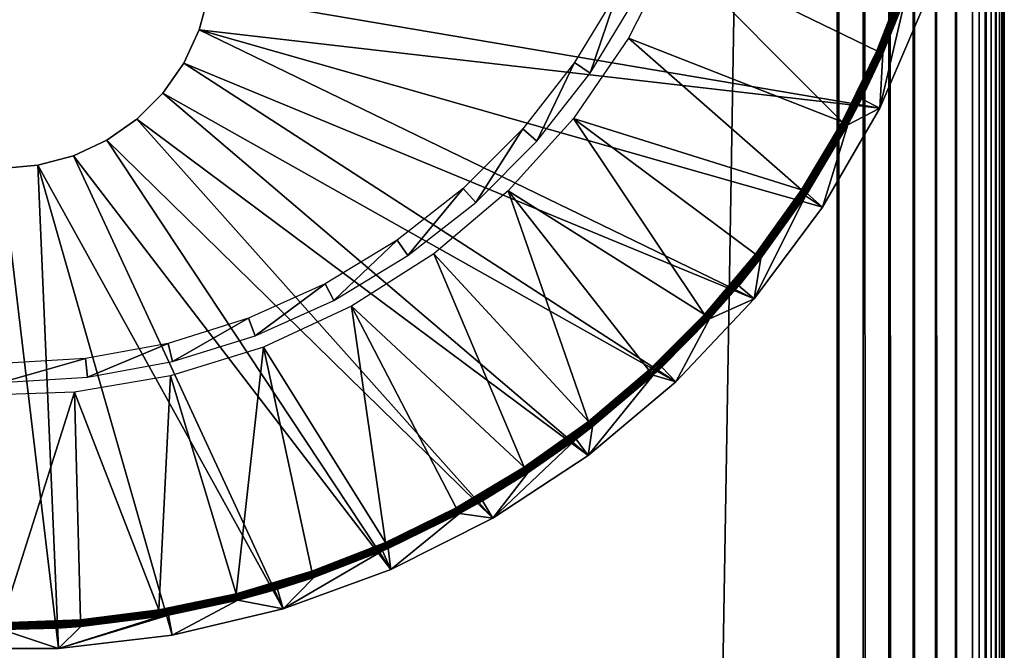
# Model space of a CAD drawing. Extents: x 0 to 551, y 0 to 1621.
# Drawn here: x 15 to 30, y 1491 to 1500 of the extents above; entities that cross this region are included whole.
import ezdxf

# ---------------------------------------------------------------- set-up
doc = ezdxf.new("R2010")
doc.units = 0
doc.header["$MEASUREMENT"] = 0

msp = doc.modelspace()

# ---------------------------------------------------------------- linework, layer by layer
for points in [[(2.499998, 93.12516, 38), (2.499998, 1618.125, 38), (27.5, 118.125198, 38)], [(27.5, 118.125198, 38), (2.499998, 1618.125, 38), (27.5, 1593.125, 38)], [(2.499998, 93.12516, 68), (27.5, 1593.125, 68), (2.499998, 1618.125, 68)], [(2.499998, 1618.125, 66.5), (27.5, 1593.125, 66.5), (2.499998, 93.12516, 66.5)], [(27.5, 118.125198, 68), (27.5, 1593.125, 68), (2.499998, 93.12516, 68)], [(2.499998, 93.12516, 66.5), (27.5, 1593.125, 66.5), (27.5, 118.125198, 66.5)], [(27.891069, 118.516296, 67.969223), (27.891069, 1592.734009, 67.969223), (27.5, 1593.125, 68)], [(27.891069, 118.516296, 67.969223), (27.5, 1593.125, 68), (27.5, 118.125198, 68)], [(28.272539, 118.897697, 67.87764), (28.272539, 1592.353027, 67.87764), (27.891069, 1592.734009, 67.969223)], [(28.272539, 118.897697, 67.87764), (27.891069, 1592.734009, 67.969223), (27.891069, 118.516296, 67.969223)], [(28.63497, 119.260201, 67.727524), (28.63497, 1591.98999, 67.727524), (28.272539, 1592.353027, 67.87764)], [(28.63497, 119.260201, 67.727524), (28.272539, 1592.353027, 67.87764), (28.272539, 118.897697, 67.87764)], [(28.969469, 119.594597, 67.522537), (28.969469, 1591.656006, 67.522537), (28.63497, 1591.98999, 67.727524)], [(28.969469, 119.594597, 67.522537), (28.63497, 1591.98999, 67.727524), (28.63497, 119.260201, 67.727524)], [(29.267759, 119.892998, 67.267769), (29.267759, 1591.357056, 67.267769), (28.969469, 1591.656006, 67.522537)], [(29.267759, 119.892998, 67.267769), (28.969469, 1591.656006, 67.522537), (28.969469, 119.594597, 67.522537)], [(29.522539, 120.147697, 66.96946), (29.267759, 1591.357056, 67.267769), (29.267759, 119.892998, 67.267769)], [(29.522539, 120.147697, 66.96946), (29.522539, 1591.103027, 66.96946), (29.267759, 1591.357056, 67.267769)], [(29.522539, 120.147697, 66.96946), (29.63158, 1590.994019, 66.806252), (29.522539, 1591.103027, 66.96946)], [(29.72752, 1590.897949, 66.634979), (29.63158, 1590.994019, 66.806252), (29.522539, 120.147697, 66.96946)], [(29.522539, 120.147697, 66.96946), (29.63158, 120.256798, 66.806252), (29.72752, 1590.897949, 66.634979)], [(29.72752, 1590.897949, 66.634979), (29.63158, 120.256798, 66.806252), (29.72752, 120.352699, 66.634979)], [(29.72752, 1590.897949, 66.634979), (29.72752, 120.352699, 66.634979), (29.809681, 1590.814941, 66.456711)], [(29.809681, 1590.814941, 66.456711), (29.72752, 120.352699, 66.634979), (29.87763, 1590.748047, 66.272537)], [(29.72752, 120.352699, 66.634979), (29.809681, 120.434898, 66.456711), (29.87763, 1590.748047, 66.272537)], [(29.87763, 1590.748047, 66.272537), (29.809681, 120.434898, 66.456711), (29.87763, 120.5028, 66.272537)], [(29.87763, 1590.748047, 66.272537), (29.87763, 120.5028, 66.272537), (29.93092, 1590.69397, 66.083611)], [(29.93092, 1590.69397, 66.083611), (29.87763, 120.5028, 66.272537), (29.969219, 1590.656006, 65.89109)], [(29.87763, 120.5028, 66.272537), (29.93092, 120.556099, 66.083611), (29.969219, 1590.656006, 65.89109)], [(29.969219, 1590.656006, 65.89109), (29.93092, 120.556099, 66.083611), (29.969219, 120.594398, 65.89109)], [(29.969219, 1590.656006, 65.89109), (29.969219, 120.594398, 65.89109), (29.992279, 1590.633057, 65.696152)], [(29.969219, 120.594398, 65.89109), (30, 1055.625, 65.5), (29.992279, 1590.633057, 65.696152)], [(29.992279, 1590.633057, 65.696152), (30, 1055.625, 65.5), (30, 1155.625, 65.5)], [(29.992279, 1590.633057, 65.696152), (30, 1155.625, 65.5), (30, 1255.625, 65.5)], [(30, 1255.625, 65.5), (30, 1355.625, 65.5), (29.992279, 1590.633057, 65.696152)], [(29.992279, 1590.633057, 65.696152), (30, 1355.625, 65.5), (30, 1455.625, 65.5)], [(29.992279, 1590.633057, 65.696152), (30, 1455.625, 65.5), (30, 1590.625, 65.5)], [(30, 1590.625, 44.337502), (30, 1518.949951, 48.174999), (30, 1455.625, 44.337502)], [(30, 1455.625, 65.5), (30, 1492.300049, 57.825001), (30, 1590.625, 65.5)], [(30, 1590.625, 65.5), (30, 1492.300049, 57.825001), (30, 1518.949951, 57.825001)], [(30, 1455.625, 44.337502), (30, 1455.625, 40.5), (30, 1590.625, 40.5)], [(30, 1455.625, 44.337502), (30, 1590.625, 40.5), (30, 1590.625, 44.337502)], [(30, 1455.625, 44.337502), (30, 1518.949951, 48.174999), (30, 1492.300049, 48.174999)], [(24.378361, 1500.069946, 35), (27.572451, 1498.821045, 35), (25.03508, 1501.369995, 35)], [(25.03508, 1501.369995, 35), (27.572451, 1498.821045, 35), (28.09137, 1499.883057, 35)], [(25.03508, 1501.369995, 35), (28.09137, 1499.883057, 35), (28.520849, 1500.983032, 35)], [(28.520849, 1500.983032, 35), (28.09137, 1499.883057, 35), (28.53718, 1500.978027, 34.998501)], [(28.53718, 1500.978027, 34.998501), (28.09137, 1499.883057, 35), (28.107201, 1499.875977, 34.998501)], [(28.53718, 1500.978027, 34.998501), (28.107201, 1499.875977, 34.998501), (28.55304, 1500.972046, 34.99403)], [(28.55304, 1500.972046, 34.99403), (28.107201, 1499.875977, 34.998501), (28.122511, 1499.869019, 34.99403)], [(28.55304, 1500.972046, 34.99403), (28.122511, 1499.869019, 34.99403), (28.567909, 1500.967041, 34.986752)], [(28.567909, 1500.967041, 34.986752), (28.122511, 1499.869019, 34.99403), (28.13694, 1499.863037, 34.986752)], [(28.567909, 1500.967041, 34.986752), (28.13694, 1499.863037, 34.986752), (28.581381, 1500.963013, 34.976849)], [(28.581381, 1500.963013, 34.976849), (28.13694, 1499.863037, 34.986752), (28.14996, 1499.857056, 34.976849)], [(28.581381, 1500.963013, 34.976849), (28.14996, 1499.857056, 34.976849), (28.593031, 1500.958984, 34.964649)], [(28.593031, 1500.958984, 34.964649), (28.14996, 1499.857056, 34.976849), (28.16123, 1499.852051, 34.964649)], [(28.593031, 1500.958984, 34.964649), (28.16123, 1499.852051, 34.964649), (28.60248, 1500.954956, 34.9505)], [(28.60248, 1500.954956, 34.9505), (28.16123, 1499.852051, 34.964649), (28.17041, 1499.848022, 34.9505)], [(28.60248, 1500.954956, 34.9505), (28.17041, 1499.848022, 34.9505), (28.60951, 1500.953003, 34.934841)], [(28.60951, 1500.953003, 34.934841), (28.17041, 1499.848022, 34.9505), (28.1772, 1499.844971, 34.934841)], [(28.60951, 1500.953003, 34.934841), (28.1772, 1499.844971, 34.934841), (28.613871, 1500.952026, 34.918129)], [(28.613871, 1500.952026, 34.918129), (28.1772, 1499.844971, 34.934841), (28.181431, 1499.843018, 34.918129)], [(28.181431, 1499.843018, 34.918129), (28.52726, 1500.702026, 34.900871), (28.613871, 1500.952026, 34.918129)], [(23.57394, 1499.707031, 2.69999), (23.804489, 1499.547974, 34.800011), (24.22476, 1500.784058, 2.69999)], [(24.22476, 1500.784058, 2.69999), (23.804489, 1499.547974, 34.800011), (24.47283, 1500.652954, 34.800011)], [(18.102171, 1500.728027, 2.499998), (18.102171, 1500.728027), (17.960011, 1500.197998, 2.499998)], [(17.960011, 1500.197998, 2.499998), (18.102171, 1500.728027), (17.960011, 1500.197998)], [(18.102171, 1500.728027), (28.1364, 1499.027954), (17.960011, 1500.197998)], [(18.102171, 1500.728027), (28.81348, 1500.597046), (28.1364, 1499.027954)], [(28.81348, 1500.597046), (28.52726, 1500.702026, 34.900871), (28.1364, 1499.027954)], [(28.1364, 1499.027954), (28.52726, 1500.702026, 34.900871), (28.182949, 1499.843018, 34.900871)], [(28.181431, 1499.843018, 34.918129), (28.182949, 1499.843018, 34.900871), (28.52726, 1500.702026, 34.900871)], [(17.960011, 1500.197998, 2.499998), (17.960011, 1500.197998), (17.72797, 1499.699951, 2.499998)], [(17.72797, 1499.699951, 2.499998), (17.960011, 1500.197998), (17.72797, 1499.699951)], [(17.960011, 1500.197998), (26.260851, 1496.176025), (17.72797, 1499.699951)], [(17.960011, 1500.197998), (28.1364, 1499.027954), (27.28167, 1497.546997)], [(17.960011, 1500.197998), (27.28167, 1497.546997), (26.260851, 1496.176025)], [(23.554331, 1498.869995, 35), (26.96764, 1497.80603, 35), (24.378361, 1500.069946, 35)], [(24.378361, 1500.069946, 35), (26.96764, 1497.80603, 35), (27.572451, 1498.821045, 35)], [(27.572451, 1498.821045, 35), (28.107201, 1499.875977, 34.998501), (28.09137, 1499.883057, 35)], [(27.58765, 1498.812988, 34.998501), (28.107201, 1499.875977, 34.998501), (27.572451, 1498.821045, 35)], [(27.58765, 1498.812988, 34.998501), (28.122511, 1499.869019, 34.99403), (28.107201, 1499.875977, 34.998501)], [(27.602369, 1498.805054, 34.99403), (28.122511, 1499.869019, 34.99403), (27.58765, 1498.812988, 34.998501)], [(27.602369, 1498.805054, 34.99403), (28.13694, 1499.863037, 34.986752), (28.122511, 1499.869019, 34.99403)], [(27.616199, 1498.797974, 34.986752), (28.13694, 1499.863037, 34.986752), (27.602369, 1498.805054, 34.99403)], [(27.616199, 1498.797974, 34.986752), (28.14996, 1499.857056, 34.976849), (28.13694, 1499.863037, 34.986752)], [(27.628719, 1498.791016, 34.976849), (28.14996, 1499.857056, 34.976849), (27.616199, 1498.797974, 34.986752)], [(27.628719, 1498.791016, 34.976849), (28.16123, 1499.852051, 34.964649), (28.14996, 1499.857056, 34.976849)], [(27.63954, 1498.785034, 34.964649), (28.16123, 1499.852051, 34.964649), (27.628719, 1498.791016, 34.976849)], [(27.63954, 1498.785034, 34.964649), (28.17041, 1499.848022, 34.9505), (28.16123, 1499.852051, 34.964649)], [(27.648359, 1498.780029, 34.9505), (28.17041, 1499.848022, 34.9505), (27.63954, 1498.785034, 34.964649)], [(27.648359, 1498.780029, 34.9505), (28.1772, 1499.844971, 34.934841), (28.17041, 1499.848022, 34.9505)], [(27.65489, 1498.776978, 34.934841), (28.1772, 1499.844971, 34.934841), (27.648359, 1498.780029, 34.9505)], [(27.65489, 1498.776978, 34.934841), (28.181431, 1499.843018, 34.918129), (28.1772, 1499.844971, 34.934841)], [(27.658939, 1498.775024, 34.918129), (28.181431, 1499.843018, 34.918129), (27.65489, 1498.776978, 34.934841)], [(27.658939, 1498.775024, 34.918129), (27.86422, 1499.165039, 34.900871), (28.181431, 1499.843018, 34.918129)], [(27.86422, 1499.165039, 34.900871), (28.182949, 1499.843018, 34.900871), (28.181431, 1499.843018, 34.918129)], [(28.1364, 1499.027954), (28.182949, 1499.843018, 34.900871), (27.86422, 1499.165039, 34.900871)], [(17.72797, 1499.699951, 2.499998), (17.72797, 1499.699951), (17.413019, 1499.25, 2.499998)], [(17.413019, 1499.25, 2.499998), (17.72797, 1499.699951), (17.413019, 1499.25)], [(17.72797, 1499.699951), (25.08774, 1494.932983), (17.413019, 1499.25)], [(17.72797, 1499.699951), (26.260851, 1496.176025), (25.08774, 1494.932983)], [(22.798059, 1498.717041, 2.69999), (23.00775, 1498.531006, 34.800011), (23.57394, 1499.707031, 2.69999)], [(23.57394, 1499.707031, 2.69999), (23.00775, 1498.531006, 34.800011), (23.804489, 1499.547974, 34.800011)], [(17.413019, 1499.25, 2.499998), (17.413019, 1499.25), (17.024759, 1498.862061, 2.499998)], [(17.024759, 1498.862061, 2.499998), (17.413019, 1499.25), (17.024759, 1498.862061)], [(17.413019, 1499.25), (23.7782, 1493.833984), (17.024759, 1498.862061)], [(17.413019, 1499.25), (25.08774, 1494.932983), (23.7782, 1493.833984)], [(27.6604, 1498.774048, 34.900871), (27.86422, 1499.165039, 34.900871), (27.658939, 1498.775024, 34.918129)], [(28.1364, 1499.027954), (27.86422, 1499.165039, 34.900871), (27.6604, 1498.774048, 34.900871)], [(28.1364, 1499.027954), (27.6604, 1498.774048, 34.900871), (27.28167, 1497.546997)], [(22.577579, 1497.790039, 35), (25.51749, 1495.942993, 35), (23.554331, 1498.869995, 35)], [(23.554331, 1498.869995, 35), (25.51749, 1495.942993, 35), (26.28109, 1496.844971, 35)], [(23.554331, 1498.869995, 35), (26.28109, 1496.844971, 35), (26.96764, 1497.80603, 35)], [(17.024759, 1498.862061, 2.499998), (17.024759, 1498.862061), (16.57498, 1498.546997, 2.499998)], [(16.57498, 1498.546997, 2.499998), (17.024759, 1498.862061), (16.57498, 1498.546997)], [(17.024759, 1498.862061), (22.35001, 1492.89502), (16.57498, 1498.546997)], [(17.024759, 1498.862061), (23.7782, 1493.833984), (22.35001, 1492.89502)], [(27.572451, 1498.821045, 35), (26.96764, 1497.80603, 35), (27.58765, 1498.812988, 34.998501)], [(27.58765, 1498.812988, 34.998501), (26.96764, 1497.80603, 35), (26.9821, 1497.796997, 34.998501)], [(27.58765, 1498.812988, 34.998501), (26.9821, 1497.796997, 34.998501), (27.602369, 1498.805054, 34.99403)], [(27.602369, 1498.805054, 34.99403), (26.9821, 1497.796997, 34.998501), (26.99614, 1497.787964, 34.99403)], [(27.602369, 1498.805054, 34.99403), (26.99614, 1497.787964, 34.99403), (27.616199, 1498.797974, 34.986752)], [(27.616199, 1498.797974, 34.986752), (26.99614, 1497.787964, 34.99403), (27.00931, 1497.779053, 34.986752)], [(27.616199, 1498.797974, 34.986752), (27.00931, 1497.779053, 34.986752), (27.628719, 1498.791016, 34.976849)], [(27.628719, 1498.791016, 34.976849), (27.00931, 1497.779053, 34.986752), (27.021231, 1497.770996, 34.976849)], [(27.628719, 1498.791016, 34.976849), (27.021231, 1497.770996, 34.976849), (27.63954, 1498.785034, 34.964649)], [(27.63954, 1498.785034, 34.964649), (27.021231, 1497.770996, 34.976849), (27.031509, 1497.765015, 34.964649)], [(27.63954, 1498.785034, 34.964649), (27.031509, 1497.765015, 34.964649), (27.648359, 1498.780029, 34.9505)], [(27.648359, 1498.780029, 34.9505), (27.031509, 1497.765015, 34.964649), (27.039921, 1497.759033, 34.9505)], [(27.648359, 1498.780029, 34.9505), (27.039921, 1497.759033, 34.9505), (27.65489, 1498.776978, 34.934841)], [(27.65489, 1498.776978, 34.934841), (27.039921, 1497.759033, 34.9505), (27.04611, 1497.755005, 34.934841)], [(27.65489, 1498.776978, 34.934841), (27.04611, 1497.755005, 34.934841), (27.658939, 1498.775024, 34.918129)], [(27.658939, 1498.775024, 34.918129), (27.04611, 1497.755005, 34.934841), (27.04999, 1497.753052, 34.918129)], [(27.658939, 1498.775024, 34.918129), (27.04999, 1497.753052, 34.918129), (27.6604, 1498.774048, 34.900871)], [(27.04999, 1497.753052, 34.918129), (27.051359, 1497.751953, 34.900871), (27.6604, 1498.774048, 34.900871)], [(27.6604, 1498.774048, 34.900871), (27.051359, 1497.751953, 34.900871), (27.28167, 1497.546997)], [(21.908461, 1497.827026, 2.69999), (22.09425, 1497.616943, 34.800011), (22.798059, 1498.717041, 2.69999)], [(22.798059, 1498.717041, 2.69999), (22.09425, 1497.616943, 34.800011), (23.00775, 1498.531006, 34.800011)], [(16.57498, 1498.546997, 2.499998), (16.57498, 1498.546997), (16.077339, 1498.314941, 2.499998)], [(16.077339, 1498.314941, 2.499998), (16.57498, 1498.546997), (16.077339, 1498.314941)], [(16.57498, 1498.546997), (20.82235, 1492.126953), (16.077339, 1498.314941)], [(16.57498, 1498.546997), (22.35001, 1492.89502), (20.82235, 1492.126953)], [(16.077339, 1498.314941, 2.499998), (16.077339, 1498.314941), (15.54698, 1498.172974, 2.499998)], [(15.54698, 1498.172974, 2.499998), (16.077339, 1498.314941), (15.54698, 1498.172974)], [(16.077339, 1498.314941), (19.216, 1491.542969), (15.54698, 1498.172974)], [(16.077339, 1498.314941), (20.82235, 1492.126953), (19.216, 1491.542969)], [(15.54698, 1498.172974, 2.499998), (15.54698, 1498.172974), (14.99999, 1498.125, 2.499998)], [(14.99999, 1498.125, 2.499998), (15.54698, 1498.172974), (14.99999, 1498.125)], [(15.54698, 1498.172974), (15.85472, 1490.949951), (14.99999, 1498.125)], [(15.54698, 1498.172974), (19.216, 1491.542969), (17.55261, 1491.149048)], [(15.54698, 1498.172974), (17.55261, 1491.149048), (15.85472, 1490.949951)], [(14.99999, 1498.125), (15.85472, 1490.949951), (14.14526, 1490.949951)], [(20.91819, 1497.051025, 2.69999), (21.07728, 1496.821045, 34.800011), (21.908461, 1497.827026, 2.69999)], [(21.908461, 1497.827026, 2.69999), (21.07728, 1496.821045, 34.800011), (22.09425, 1497.616943, 34.800011)], [(21.46566, 1496.849976, 35), (23.780411, 1494.343994, 35), (22.577579, 1497.790039, 35)], [(23.780411, 1494.343994, 35), (24.68202, 1495.108032, 35), (22.577579, 1497.790039, 35)], [(22.577579, 1497.790039, 35), (24.68202, 1495.108032, 35), (25.51749, 1495.942993, 35)], [(27.28167, 1497.546997), (27.027189, 1497.714966, 34.900871), (26.260851, 1496.176025)], [(26.260851, 1496.176025), (27.027189, 1497.714966, 34.900871), (26.36001, 1496.782959, 34.900871)], [(26.96764, 1497.80603, 35), (26.28109, 1496.844971, 35), (26.9821, 1497.796997, 34.998501)], [(26.9821, 1497.796997, 34.998501), (26.28109, 1496.844971, 35), (26.294741, 1496.833984, 34.998501)], [(26.9821, 1497.796997, 34.998501), (26.294741, 1496.833984, 34.998501), (26.99614, 1497.787964, 34.99403)], [(26.99614, 1497.787964, 34.99403), (26.294741, 1496.833984, 34.998501), (26.30794, 1496.823975, 34.99403)], [(26.99614, 1497.787964, 34.99403), (26.30794, 1496.823975, 34.99403), (27.00931, 1497.779053, 34.986752)], [(27.00931, 1497.779053, 34.986752), (26.30794, 1496.823975, 34.99403), (26.32037, 1496.813965, 34.986752)], [(27.00931, 1497.779053, 34.986752), (26.32037, 1496.813965, 34.986752), (27.021231, 1497.770996, 34.976849)], [(27.021231, 1497.770996, 34.976849), (26.32037, 1496.813965, 34.986752), (26.3316, 1496.805054, 34.976849)], [(27.021231, 1497.770996, 34.976849), (26.3316, 1496.805054, 34.976849), (27.031509, 1497.765015, 34.964649)], [(27.031509, 1497.765015, 34.964649), (26.3316, 1496.805054, 34.976849), (26.34132, 1496.797974, 34.964649)], [(27.031509, 1497.765015, 34.964649), (26.34132, 1496.797974, 34.964649), (27.039921, 1497.759033, 34.9505)], [(27.039921, 1497.759033, 34.9505), (26.34132, 1496.797974, 34.964649), (26.34922, 1496.791992, 34.9505)], [(27.039921, 1497.759033, 34.9505), (26.34922, 1496.791992, 34.9505), (27.04611, 1497.755005, 34.934841)], [(27.04611, 1497.755005, 34.934841), (26.34922, 1496.791992, 34.9505), (26.355061, 1496.786987, 34.934841)], [(27.04611, 1497.755005, 34.934841), (26.355061, 1496.786987, 34.934841), (27.04999, 1497.753052, 34.918129)], [(27.04999, 1497.753052, 34.918129), (26.355061, 1496.786987, 34.934841), (26.35869, 1496.784058, 34.918129)], [(27.04999, 1497.753052, 34.918129), (26.35869, 1496.784058, 34.918129), (26.36001, 1496.782959, 34.900871)], [(26.36001, 1496.782959, 34.900871), (27.027189, 1497.714966, 34.900871), (27.04999, 1497.753052, 34.918129)], [(27.04999, 1497.753052, 34.918129), (27.027189, 1497.714966, 34.900871), (27.051359, 1497.751953, 34.900871)], [(27.28167, 1497.546997), (27.051359, 1497.751953, 34.900871), (27.027189, 1497.714966, 34.900871)], [(19.841551, 1496.400024, 2.69999), (19.971729, 1496.151978, 34.800011), (20.91819, 1497.051025, 2.69999)], [(20.91819, 1497.051025, 2.69999), (19.971729, 1496.151978, 34.800011), (21.07728, 1496.821045, 34.800011)], [(20.23834, 1496.06604, 35), (22.818859, 1493.657959, 35), (21.46566, 1496.849976, 35)], [(21.46566, 1496.849976, 35), (22.818859, 1493.657959, 35), (23.780411, 1494.343994, 35)], [(26.28109, 1496.844971, 35), (25.51749, 1495.942993, 35), (26.294741, 1496.833984, 34.998501)], [(26.294741, 1496.833984, 34.998501), (25.51749, 1495.942993, 35), (25.53019, 1495.93103, 34.998501)], [(26.294741, 1496.833984, 34.998501), (25.53019, 1495.93103, 34.998501), (26.30794, 1496.823975, 34.99403)], [(26.30794, 1496.823975, 34.99403), (25.53019, 1495.93103, 34.998501), (25.54253, 1495.920044, 34.99403)], [(26.30794, 1496.823975, 34.99403), (25.54253, 1495.920044, 34.99403), (26.32037, 1496.813965, 34.986752)], [(26.32037, 1496.813965, 34.986752), (25.54253, 1495.920044, 34.99403), (25.55409, 1495.909058, 34.986752)], [(26.32037, 1496.813965, 34.986752), (25.55409, 1495.909058, 34.986752), (26.3316, 1496.805054, 34.976849)], [(26.3316, 1496.805054, 34.976849), (25.55409, 1495.909058, 34.986752), (25.56455, 1495.900024, 34.976849)], [(26.3316, 1496.805054, 34.976849), (25.56455, 1495.900024, 34.976849), (26.34132, 1496.797974, 34.964649)], [(26.34132, 1496.797974, 34.964649), (25.56455, 1495.900024, 34.976849), (25.57361, 1495.891968, 34.964649)], [(26.34132, 1496.797974, 34.964649), (25.57361, 1495.891968, 34.964649), (26.34922, 1496.791992, 34.9505)], [(26.34922, 1496.791992, 34.9505), (25.57361, 1495.891968, 34.964649), (25.580999, 1495.88501, 34.9505)], [(26.34922, 1496.791992, 34.9505), (25.580999, 1495.88501, 34.9505), (26.355061, 1496.786987, 34.934841)], [(26.355061, 1496.786987, 34.934841), (25.580999, 1495.88501, 34.9505), (25.58646, 1495.880005, 34.934841)], [(26.355061, 1496.786987, 34.934841), (25.58646, 1495.880005, 34.934841), (26.35869, 1496.784058, 34.918129)], [(26.35869, 1496.784058, 34.918129), (25.58646, 1495.880005, 34.934841), (25.589849, 1495.876953, 34.918129)], [(26.35869, 1496.784058, 34.918129), (25.589849, 1495.876953, 34.918129), (26.027531, 1496.371948, 34.900871)], [(26.36001, 1496.782959, 34.900871), (26.35869, 1496.784058, 34.918129), (26.027531, 1496.371948, 34.900871)], [(26.260851, 1496.176025), (26.36001, 1496.782959, 34.900871), (26.027531, 1496.371948, 34.900871)], [(18.69434, 1495.884033, 2.69999), (18.79364, 1495.621948, 34.800011), (19.841551, 1496.400024, 2.69999)], [(19.841551, 1496.400024, 2.69999), (18.79364, 1495.621948, 34.800011), (19.971729, 1496.151978, 34.800011)], [(26.027531, 1496.371948, 34.900871), (25.589849, 1495.876953, 34.918129), (25.591049, 1495.875, 34.900871)], [(25.591049, 1495.875, 34.900871), (26.260851, 1496.176025), (26.027531, 1496.371948, 34.900871)], [(25.591049, 1495.875, 34.900871), (25.08774, 1494.932983), (26.260851, 1496.176025)], [(18.917561, 1495.453979, 35), (20.74242, 1492.534058, 35), (20.23834, 1496.06604, 35)], [(20.23834, 1496.06604, 35), (20.74242, 1492.534058, 35), (21.80386, 1493.052979, 35)], [(20.23834, 1496.06604, 35), (21.80386, 1493.052979, 35), (22.818859, 1493.657959, 35)], [(24.68202, 1495.108032, 35), (25.53019, 1495.93103, 34.998501), (25.51749, 1495.942993, 35)], [(24.693729, 1495.094971, 34.998501), (25.53019, 1495.93103, 34.998501), (24.68202, 1495.108032, 35)], [(24.693729, 1495.094971, 34.998501), (25.54253, 1495.920044, 34.99403), (25.53019, 1495.93103, 34.998501)], [(24.70508, 1495.083008, 34.99403), (25.54253, 1495.920044, 34.99403), (24.693729, 1495.094971, 34.998501)], [(24.70508, 1495.083008, 34.99403), (25.55409, 1495.909058, 34.986752), (25.54253, 1495.920044, 34.99403)], [(17.49325, 1495.51001, 2.69999), (17.56024, 1495.238037, 34.800011), (18.69434, 1495.884033, 2.69999)], [(18.69434, 1495.884033, 2.69999), (17.56024, 1495.238037, 34.800011), (18.79364, 1495.621948, 34.800011)], [(24.715719, 1495.071045, 34.986752), (25.55409, 1495.909058, 34.986752), (24.70508, 1495.083008, 34.99403)], [(24.715719, 1495.071045, 34.986752), (25.56455, 1495.900024, 34.976849), (25.55409, 1495.909058, 34.986752)], [(24.725349, 1495.061035, 34.976849), (25.56455, 1495.900024, 34.976849), (24.715719, 1495.071045, 34.986752)], [(24.725349, 1495.061035, 34.976849), (25.57361, 1495.891968, 34.964649), (25.56455, 1495.900024, 34.976849)], [(24.73369, 1495.052002, 34.964649), (25.57361, 1495.891968, 34.964649), (24.725349, 1495.061035, 34.976849)], [(24.73369, 1495.052002, 34.964649), (25.580999, 1495.88501, 34.9505), (25.57361, 1495.891968, 34.964649)], [(24.74049, 1495.043945, 34.9505), (25.580999, 1495.88501, 34.9505), (24.73369, 1495.052002, 34.964649)], [(24.74049, 1495.043945, 34.9505), (25.58646, 1495.880005, 34.934841), (25.580999, 1495.88501, 34.9505)], [(24.74552, 1495.03894, 34.934841), (25.58646, 1495.880005, 34.934841), (24.74049, 1495.043945, 34.9505)], [(24.74552, 1495.03894, 34.934841), (25.589849, 1495.876953, 34.918129), (25.58646, 1495.880005, 34.934841)], [(24.748619, 1495.035034, 34.918129), (25.589849, 1495.876953, 34.918129), (24.74552, 1495.03894, 34.934841)], [(24.748619, 1495.035034, 34.918129), (24.87874, 1495.154053, 34.900871), (25.589849, 1495.876953, 34.918129)], [(24.87874, 1495.154053, 34.900871), (25.591049, 1495.875, 34.900871), (25.589849, 1495.876953, 34.918129)], [(24.87874, 1495.154053, 34.900871), (25.08774, 1494.932983), (25.591049, 1495.875, 34.900871)], [(16.255739, 1495.282959, 2.69999), (16.28953, 1495.005005, 34.800011), (17.49325, 1495.51001, 2.69999)], [(17.49325, 1495.51001, 2.69999), (16.28953, 1495.005005, 34.800011), (17.56024, 1495.238037, 34.800011)], [(17.526871, 1495.021973, 35), (18.509331, 1491.766968, 35), (18.917561, 1495.453979, 35)], [(18.917561, 1495.453979, 35), (18.509331, 1491.766968, 35), (19.641701, 1492.104004, 35)], [(18.917561, 1495.453979, 35), (19.641701, 1492.104004, 35), (20.74242, 1492.534058, 35)], [(14.99999, 1495.207031, 2.69999), (14.99999, 1494.927002, 34.800011), (16.255739, 1495.282959, 2.69999)], [(16.255739, 1495.282959, 2.69999), (14.99999, 1494.927002, 34.800011), (16.28953, 1495.005005, 34.800011)], [(24.68202, 1495.108032, 35), (23.780411, 1494.343994, 35), (24.693729, 1495.094971, 34.998501)], [(24.693729, 1495.094971, 34.998501), (23.780411, 1494.343994, 35), (23.791019, 1494.329956, 34.998501)], [(24.693729, 1495.094971, 34.998501), (23.791019, 1494.329956, 34.998501), (24.70508, 1495.083008, 34.99403)], [(24.70508, 1495.083008, 34.99403), (23.791019, 1494.329956, 34.998501), (23.801331, 1494.317017, 34.99403)], [(24.70508, 1495.083008, 34.99403), (23.801331, 1494.317017, 34.99403), (24.715719, 1495.071045, 34.986752)], [(24.715719, 1495.071045, 34.986752), (23.801331, 1494.317017, 34.99403), (23.81098, 1494.305054, 34.986752)], [(24.715719, 1495.071045, 34.986752), (23.81098, 1494.305054, 34.986752), (24.725349, 1495.061035, 34.976849)], [(24.725349, 1495.061035, 34.976849), (23.81098, 1494.305054, 34.986752), (23.81974, 1494.293945, 34.976849)], [(24.725349, 1495.061035, 34.976849), (23.81974, 1494.293945, 34.976849), (24.73369, 1495.052002, 34.964649)], [(24.73369, 1495.052002, 34.964649), (23.81974, 1494.293945, 34.976849), (23.827311, 1494.284058, 34.964649)], [(24.73369, 1495.052002, 34.964649), (23.827311, 1494.284058, 34.964649), (24.74049, 1495.043945, 34.9505)], [(24.74049, 1495.043945, 34.9505), (23.827311, 1494.284058, 34.964649), (23.83345, 1494.276001, 34.9505)], [(24.74049, 1495.043945, 34.9505), (23.83345, 1494.276001, 34.9505), (24.74552, 1495.03894, 34.934841)], [(24.74552, 1495.03894, 34.934841), (23.83345, 1494.276001, 34.9505), (23.83798, 1494.27002, 34.934841)], [(24.74552, 1495.03894, 34.934841), (23.83798, 1494.27002, 34.934841), (24.748619, 1495.035034, 34.918129)], [(24.74976, 1495.034058, 34.900871), (24.87874, 1495.154053, 34.900871), (24.748619, 1495.035034, 34.918129)], [(24.74976, 1495.034058, 34.900871), (25.08774, 1494.932983), (24.87874, 1495.154053, 34.900871)], [(16.091049, 1494.780029, 35), (17.35294, 1491.525024, 35), (17.526871, 1495.021973, 35)], [(17.526871, 1495.021973, 35), (17.35294, 1491.525024, 35), (18.509331, 1491.766968, 35)], [(23.84186, 1494.265015, 34.900871), (23.7782, 1493.833984), (24.74976, 1495.034058, 34.900871)], [(24.74976, 1495.034058, 34.900871), (23.7782, 1493.833984), (25.08774, 1494.932983)], [(24.748619, 1495.035034, 34.918129), (23.83798, 1494.27002, 34.934841), (23.840839, 1494.266968, 34.918129)], [(24.748619, 1495.035034, 34.918129), (23.840839, 1494.266968, 34.918129), (24.74976, 1495.034058, 34.900871)], [(23.840839, 1494.266968, 34.918129), (23.84186, 1494.265015, 34.900871), (24.74976, 1495.034058, 34.900871)], [(14.6358, 1494.730957, 35), (14.99999, 1491.329956, 35), (16.091049, 1494.780029, 35)], [(14.99999, 1491.329956, 35), (16.180519, 1491.379028, 35), (16.091049, 1494.780029, 35)], [(16.091049, 1494.780029, 35), (16.180519, 1491.379028, 35), (17.35294, 1491.525024, 35)], [(23.780411, 1494.343994, 35), (22.818859, 1493.657959, 35), (23.791019, 1494.329956, 34.998501)], [(23.791019, 1494.329956, 34.998501), (22.818859, 1493.657959, 35), (22.828279, 1493.642944, 34.998501)], [(23.791019, 1494.329956, 34.998501), (22.828279, 1493.642944, 34.998501), (23.801331, 1494.317017, 34.99403)], [(23.801331, 1494.317017, 34.99403), (22.828279, 1493.642944, 34.998501), (22.83746, 1493.629028, 34.99403)], [(23.801331, 1494.317017, 34.99403), (22.83746, 1493.629028, 34.99403), (23.81098, 1494.305054, 34.986752)], [(23.81098, 1494.305054, 34.986752), (22.83746, 1493.629028, 34.99403), (22.846041, 1493.615967, 34.986752)], [(23.81098, 1494.305054, 34.986752), (22.846041, 1493.615967, 34.986752), (23.81974, 1494.293945, 34.976849)], [(23.81974, 1494.293945, 34.976849), (22.846041, 1493.615967, 34.986752), (22.853849, 1493.604004, 34.976849)], [(23.81974, 1494.293945, 34.976849), (22.853849, 1493.604004, 34.976849), (23.827311, 1494.284058, 34.964649)], [(23.827311, 1494.284058, 34.964649), (22.853849, 1493.604004, 34.976849), (22.86059, 1493.593994, 34.964649)], [(23.827311, 1494.284058, 34.964649), (22.86059, 1493.593994, 34.964649), (23.83345, 1494.276001, 34.9505)], [(23.83345, 1494.276001, 34.9505), (22.86059, 1493.593994, 34.964649), (22.86607, 1493.584961, 34.9505)], [(23.83345, 1494.276001, 34.9505), (22.86607, 1493.584961, 34.9505), (23.83798, 1494.27002, 34.934841)], [(23.83798, 1494.27002, 34.934841), (22.86607, 1493.584961, 34.9505), (22.870119, 1493.578979, 34.934841)], [(23.83798, 1494.27002, 34.934841), (22.870119, 1493.578979, 34.934841), (23.840839, 1494.266968, 34.918129)], [(23.840839, 1494.266968, 34.918129), (22.870119, 1493.578979, 34.934841), (22.872629, 1493.574951, 34.918129)], [(22.872629, 1493.574951, 34.918129), (23.59635, 1494.078003, 34.900871), (23.840839, 1494.266968, 34.918129)], [(23.840839, 1494.266968, 34.918129), (23.59635, 1494.078003, 34.900871), (23.84186, 1494.265015, 34.900871)], [(23.84186, 1494.265015, 34.900871), (23.59635, 1494.078003, 34.900871), (23.7782, 1493.833984)], [(23.7782, 1493.833984), (23.59635, 1494.078003, 34.900871), (22.35001, 1492.89502)], [(22.35001, 1492.89502), (23.59635, 1494.078003, 34.900871), (22.87352, 1493.573975, 34.900871)], [(22.872629, 1493.574951, 34.918129), (22.87352, 1493.573975, 34.900871), (23.59635, 1494.078003, 34.900871)], [(21.80386, 1493.052979, 35), (22.828279, 1493.642944, 34.998501), (22.818859, 1493.657959, 35)], [(21.81208, 1493.037964, 34.998501), (22.828279, 1493.642944, 34.998501), (21.80386, 1493.052979, 35)], [(21.81208, 1493.037964, 34.998501), (22.83746, 1493.629028, 34.99403), (22.828279, 1493.642944, 34.998501)], [(21.82007, 1493.022949, 34.99403), (22.83746, 1493.629028, 34.99403), (21.81208, 1493.037964, 34.998501)], [(21.82007, 1493.022949, 34.99403), (22.846041, 1493.615967, 34.986752), (22.83746, 1493.629028, 34.99403)], [(21.82752, 1493.009033, 34.986752), (22.846041, 1493.615967, 34.986752), (21.82007, 1493.022949, 34.99403)], [(21.82752, 1493.009033, 34.986752), (22.853849, 1493.604004, 34.976849), (22.846041, 1493.615967, 34.986752)], [(21.834311, 1492.995972, 34.976849), (22.853849, 1493.604004, 34.976849), (21.82752, 1493.009033, 34.986752)], [(21.834311, 1492.995972, 34.976849), (22.86059, 1493.593994, 34.964649), (22.853849, 1493.604004, 34.976849)], [(21.84016, 1492.985962, 34.964649), (22.86059, 1493.593994, 34.964649), (21.834311, 1492.995972, 34.976849)], [(21.84016, 1492.985962, 34.964649), (22.86607, 1493.584961, 34.9505), (22.86059, 1493.593994, 34.964649)], [(21.844919, 1492.977051, 34.9505), (22.86607, 1493.584961, 34.9505), (21.84016, 1492.985962, 34.964649)], [(21.844919, 1492.977051, 34.9505), (22.870119, 1493.578979, 34.934841), (22.86607, 1493.584961, 34.9505)], [(21.848499, 1492.969971, 34.934841), (22.870119, 1493.578979, 34.934841), (21.844919, 1492.977051, 34.9505)], [(21.848499, 1492.969971, 34.934841), (22.872629, 1493.574951, 34.918129), (22.870119, 1493.578979, 34.934841)], [(21.85071, 1492.965942, 34.918129), (22.872629, 1493.574951, 34.918129), (21.848499, 1492.969971, 34.934841)], [(21.85071, 1492.965942, 34.918129), (22.19772, 1493.157959, 34.900871), (22.872629, 1493.574951, 34.918129)], [(22.19772, 1493.157959, 34.900871), (22.87352, 1493.573975, 34.900871), (22.872629, 1493.574951, 34.918129)], [(22.35001, 1492.89502), (22.87352, 1493.573975, 34.900871), (22.19772, 1493.157959, 34.900871)], [(21.85148, 1492.964966, 34.900871), (22.19772, 1493.157959, 34.900871), (21.85071, 1492.965942, 34.918129)], [(22.35001, 1492.89502), (22.19772, 1493.157959, 34.900871), (21.85148, 1492.964966, 34.900871)], [(21.80386, 1493.052979, 35), (20.74242, 1492.534058, 35), (21.81208, 1493.037964, 34.998501)], [(21.81208, 1493.037964, 34.998501), (20.74242, 1492.534058, 35), (20.749331, 1492.517944, 34.998501)], [(21.81208, 1493.037964, 34.998501), (20.749331, 1492.517944, 34.998501), (21.82007, 1493.022949, 34.99403)], [(21.82007, 1493.022949, 34.99403), (20.749331, 1492.517944, 34.998501), (20.756069, 1492.503052, 34.99403)], [(21.82007, 1493.022949, 34.99403), (20.756069, 1492.503052, 34.99403), (21.82752, 1493.009033, 34.986752)], [(21.82752, 1493.009033, 34.986752), (20.756069, 1492.503052, 34.99403), (20.762381, 1492.488037, 34.986752)], [(21.82752, 1493.009033, 34.986752), (20.762381, 1492.488037, 34.986752), (21.834311, 1492.995972, 34.976849)], [(21.834311, 1492.995972, 34.976849), (20.762381, 1492.488037, 34.986752), (20.76811, 1492.474976, 34.976849)], [(21.834311, 1492.995972, 34.976849), (20.76811, 1492.474976, 34.976849), (21.84016, 1492.985962, 34.964649)], [(21.84016, 1492.985962, 34.964649), (20.76811, 1492.474976, 34.976849), (20.77305, 1492.463989, 34.964649)], [(21.84016, 1492.985962, 34.964649), (20.77305, 1492.463989, 34.964649), (21.844919, 1492.977051, 34.9505)], [(21.844919, 1492.977051, 34.9505), (20.77305, 1492.463989, 34.964649), (20.777109, 1492.454956, 34.9505)], [(21.844919, 1492.977051, 34.9505), (20.777109, 1492.454956, 34.9505), (21.848499, 1492.969971, 34.934841)], [(21.848499, 1492.969971, 34.934841), (20.777109, 1492.454956, 34.9505), (20.78009, 1492.447998, 34.934841)], [(21.848499, 1492.969971, 34.934841), (20.78009, 1492.447998, 34.934841), (21.85071, 1492.965942, 34.918129)], [(21.85071, 1492.965942, 34.918129), (20.78009, 1492.447998, 34.934841), (20.781931, 1492.44397, 34.918129)], [(21.85071, 1492.965942, 34.918129), (20.781931, 1492.44397, 34.918129), (21.85148, 1492.964966, 34.900871)], [(20.781931, 1492.44397, 34.918129), (20.782591, 1492.442017, 34.900871), (21.85148, 1492.964966, 34.900871)], [(21.85148, 1492.964966, 34.900871), (20.782591, 1492.442017, 34.900871), (20.82235, 1492.126953)], [(22.35001, 1492.89502), (21.85148, 1492.964966, 34.900871), (20.82235, 1492.126953)], [(20.74242, 1492.534058, 35), (19.641701, 1492.104004, 35), (20.749331, 1492.517944, 34.998501)], [(20.82235, 1492.126953), (20.70171, 1492.406982, 34.900871), (19.216, 1491.542969)], [(19.216, 1491.542969), (20.70171, 1492.406982, 34.900871), (19.674179, 1492.01001, 34.900871)], [(20.749331, 1492.517944, 34.998501), (19.641701, 1492.104004, 35), (19.647301, 1492.088013, 34.998501)], [(20.749331, 1492.517944, 34.998501), (19.647301, 1492.088013, 34.998501), (20.756069, 1492.503052, 34.99403)], [(20.756069, 1492.503052, 34.99403), (19.647301, 1492.088013, 34.998501), (19.652781, 1492.072021, 34.99403)], [(20.756069, 1492.503052, 34.99403), (19.652781, 1492.072021, 34.99403), (20.762381, 1492.488037, 34.986752)], [(20.762381, 1492.488037, 34.986752), (19.652781, 1492.072021, 34.99403), (19.65785, 1492.057007, 34.986752)], [(20.762381, 1492.488037, 34.986752), (19.65785, 1492.057007, 34.986752), (20.76811, 1492.474976, 34.976849)], [(20.76811, 1492.474976, 34.976849), (19.65785, 1492.057007, 34.986752), (19.6625, 1492.043945, 34.976849)], [(20.76811, 1492.474976, 34.976849), (19.6625, 1492.043945, 34.976849), (20.77305, 1492.463989, 34.964649)], [(20.77305, 1492.463989, 34.964649), (19.6625, 1492.043945, 34.976849), (19.666491, 1492.031982, 34.964649)], [(20.77305, 1492.463989, 34.964649), (19.666491, 1492.031982, 34.964649), (20.777109, 1492.454956, 34.9505)], [(20.777109, 1492.454956, 34.9505), (19.666491, 1492.031982, 34.964649), (19.66971, 1492.022949, 34.9505)], [(20.777109, 1492.454956, 34.9505), (19.66971, 1492.022949, 34.9505), (20.78009, 1492.447998, 34.934841)], [(20.78009, 1492.447998, 34.934841), (19.66971, 1492.022949, 34.9505), (19.672159, 1492.015991, 34.934841)], [(20.78009, 1492.447998, 34.934841), (19.672159, 1492.015991, 34.934841), (20.781931, 1492.44397, 34.918129)], [(20.781931, 1492.44397, 34.918129), (19.672159, 1492.015991, 34.934841), (19.673651, 1492.010986, 34.918129)], [(19.673651, 1492.010986, 34.918129), (20.70171, 1492.406982, 34.900871), (20.781931, 1492.44397, 34.918129)], [(19.673651, 1492.010986, 34.918129), (19.674179, 1492.01001, 34.900871), (20.70171, 1492.406982, 34.900871)], [(20.781931, 1492.44397, 34.918129), (20.70171, 1492.406982, 34.900871), (20.782591, 1492.442017, 34.900871)], [(20.82235, 1492.126953), (20.782591, 1492.442017, 34.900871), (20.70171, 1492.406982, 34.900871)], [(30, 1455.625, 44.337502), (30, 1492.300049, 48.174999), (30, 1492.040039, 48.197788)], [(30, 1455.625, 65.5), (30, 1492.06604, 57.80653), (30, 1492.300049, 57.825001)], [(19.641701, 1492.104004, 35), (18.509331, 1491.766968, 35), (19.647301, 1492.088013, 34.998501)], [(19.647301, 1492.088013, 34.998501), (18.509331, 1491.766968, 35), (18.513559, 1491.75, 34.998501)], [(19.647301, 1492.088013, 34.998501), (18.513559, 1491.75, 34.998501), (19.652781, 1492.072021, 34.99403)], [(19.652781, 1492.072021, 34.99403), (18.513559, 1491.75, 34.998501), (18.51767, 1491.734009, 34.99403)], [(19.652781, 1492.072021, 34.99403), (18.51767, 1491.734009, 34.99403), (19.65785, 1492.057007, 34.986752)], [(19.65785, 1492.057007, 34.986752), (18.51767, 1491.734009, 34.99403), (18.521549, 1491.718994, 34.986752)], [(19.65785, 1492.057007, 34.986752), (18.521549, 1491.718994, 34.986752), (19.6625, 1492.043945, 34.976849)], [(19.6625, 1492.043945, 34.976849), (18.521549, 1491.718994, 34.986752), (18.525, 1491.704956, 34.976849)], [(19.6625, 1492.043945, 34.976849), (18.525, 1491.704956, 34.976849), (19.666491, 1492.031982, 34.964649)], [(19.666491, 1492.031982, 34.964649), (18.525, 1491.704956, 34.976849), (18.52804, 1491.692993, 34.964649)], [(19.666491, 1492.031982, 34.964649), (18.52804, 1491.692993, 34.964649), (19.66971, 1492.022949, 34.9505)], [(19.66971, 1492.022949, 34.9505), (18.52804, 1491.692993, 34.964649), (18.530491, 1491.68396, 34.9505)], [(19.66971, 1492.022949, 34.9505), (18.530491, 1491.68396, 34.9505), (19.672159, 1492.015991, 34.934841)], [(19.672159, 1492.015991, 34.934841), (18.530491, 1491.68396, 34.9505), (18.532339, 1491.676025, 34.934841)], [(19.672159, 1492.015991, 34.934841), (18.532339, 1491.676025, 34.934841), (19.673651, 1492.010986, 34.918129)], [(19.673651, 1492.010986, 34.918129), (18.532339, 1491.676025, 34.934841), (18.53347, 1491.671997, 34.918129)], [(19.673651, 1492.010986, 34.918129), (18.53347, 1491.671997, 34.918129), (19.128679, 1491.834961, 34.900871)], [(19.128679, 1491.834961, 34.900871), (19.674179, 1492.01001, 34.900871), (19.673651, 1492.010986, 34.918129)], [(19.216, 1491.542969), (19.674179, 1492.01001, 34.900871), (19.128679, 1491.834961, 34.900871)], [(30, 1491.837036, 57.751579), (30, 1492.06604, 57.80653), (30, 1455.625, 65.5)], [(30, 1491.786987, 48.265461), (30, 1455.625, 44.337502), (30, 1492.040039, 48.197788)], [(19.128679, 1491.834961, 34.900871), (18.53347, 1491.671997, 34.918129), (18.53389, 1491.670044, 34.900871)], [(18.53389, 1491.670044, 34.900871), (19.216, 1491.542969), (19.128679, 1491.834961, 34.900871)], [(30, 1455.625, 65.5), (30, 1491.619019, 57.66151), (30, 1491.837036, 57.751579)], [(17.35294, 1491.525024, 35), (18.513559, 1491.75, 34.998501), (18.509331, 1491.766968, 35)], [(17.355801, 1491.508057, 34.998501), (18.513559, 1491.75, 34.998501), (17.35294, 1491.525024, 35)], [(17.355801, 1491.508057, 34.998501), (18.51767, 1491.734009, 34.99403), (18.513559, 1491.75, 34.998501)], [(17.35854, 1491.490967, 34.99403), (18.51767, 1491.734009, 34.99403), (17.355801, 1491.508057, 34.998501)], [(17.35854, 1491.490967, 34.99403), (18.521549, 1491.718994, 34.986752), (18.51767, 1491.734009, 34.99403)], [(17.36116, 1491.475952, 34.986752), (18.521549, 1491.718994, 34.986752), (17.35854, 1491.490967, 34.99403)], [(17.36116, 1491.475952, 34.986752), (18.525, 1491.704956, 34.976849), (18.521549, 1491.718994, 34.986752)], [(17.363489, 1491.462036, 34.976849), (18.525, 1491.704956, 34.976849), (17.36116, 1491.475952, 34.986752)], [(17.363489, 1491.462036, 34.976849), (18.52804, 1491.692993, 34.964649), (18.525, 1491.704956, 34.976849)], [(17.36552, 1491.448975, 34.964649), (18.52804, 1491.692993, 34.964649), (17.363489, 1491.462036, 34.976849)], [(17.36552, 1491.448975, 34.964649), (18.530491, 1491.68396, 34.9505), (18.52804, 1491.692993, 34.964649)], [(17.36718, 1491.439941, 34.9505), (18.530491, 1491.68396, 34.9505), (17.36552, 1491.448975, 34.964649)], [(17.36718, 1491.439941, 34.9505), (18.532339, 1491.676025, 34.934841), (18.530491, 1491.68396, 34.9505)], [(17.36838, 1491.432007, 34.934841), (18.532339, 1491.676025, 34.934841), (17.36718, 1491.439941, 34.9505)], [(17.36838, 1491.432007, 34.934841), (18.53347, 1491.671997, 34.918129), (18.532339, 1491.676025, 34.934841)], [(17.36915, 1491.427979, 34.918129), (18.53347, 1491.671997, 34.918129), (17.36838, 1491.432007, 34.934841)], [(17.36915, 1491.427979, 34.918129), (17.499741, 1491.447998, 34.900871), (18.53347, 1491.671997, 34.918129)], [(17.499741, 1491.447998, 34.900871), (18.53389, 1491.670044, 34.900871), (18.53347, 1491.671997, 34.918129)], [(17.499741, 1491.447998, 34.900871), (17.55261, 1491.149048), (18.53389, 1491.670044, 34.900871)], [(18.53389, 1491.670044, 34.900871), (17.55261, 1491.149048), (19.216, 1491.542969)], [(30, 1491.786987, 48.265461), (30, 1491.550049, 48.375961), (30, 1455.625, 44.337502)], [(17.35294, 1491.525024, 35), (16.180519, 1491.379028, 35), (17.355801, 1491.508057, 34.998501)], [(17.355801, 1491.508057, 34.998501), (16.180519, 1491.379028, 35), (16.18195, 1491.360962, 34.998501)], [(17.355801, 1491.508057, 34.998501), (16.18195, 1491.360962, 34.998501), (17.35854, 1491.490967, 34.99403)], [(30, 1455.625, 65.5), (30, 1491.418945, 57.538521), (30, 1491.619019, 57.66151)], [(30, 1491.550049, 48.375961), (30, 1491.33606, 48.525928), (30, 1455.625, 44.337502)], [(16.180519, 1491.379028, 35), (14.99999, 1491.329956, 35), (16.18195, 1491.360962, 34.998501)], [(16.18195, 1491.360962, 34.998501), (14.99999, 1491.329956, 35), (14.99999, 1491.312988, 34.998501)], [(16.18195, 1491.360962, 34.998501), (14.99999, 1491.312988, 34.998501), (16.183319, 1491.344971, 34.99403)], [(17.36939, 1491.426025, 34.900871), (15.85472, 1490.949951), (17.499741, 1491.447998, 34.900871)], [(17.499741, 1491.447998, 34.900871), (15.85472, 1490.949951), (17.55261, 1491.149048)], [(17.36939, 1491.426025, 34.900871), (16.18874, 1491.279053, 34.900871), (15.85472, 1490.949951)], [(17.35854, 1491.490967, 34.99403), (16.18195, 1491.360962, 34.998501), (16.183319, 1491.344971, 34.99403)], [(17.35854, 1491.490967, 34.99403), (16.183319, 1491.344971, 34.99403), (17.36116, 1491.475952, 34.986752)], [(17.36116, 1491.475952, 34.986752), (16.183319, 1491.344971, 34.99403), (16.184629, 1491.328979, 34.986752)], [(17.36116, 1491.475952, 34.986752), (16.184629, 1491.328979, 34.986752), (17.363489, 1491.462036, 34.976849)], [(17.363489, 1491.462036, 34.976849), (16.184629, 1491.328979, 34.986752), (16.18576, 1491.314941, 34.976849)], [(17.363489, 1491.462036, 34.976849), (16.18576, 1491.314941, 34.976849), (17.36552, 1491.448975, 34.964649)], [(17.36552, 1491.448975, 34.964649), (16.18576, 1491.314941, 34.976849), (16.186831, 1491.302979, 34.964649)], [(17.36552, 1491.448975, 34.964649), (16.186831, 1491.302979, 34.964649), (17.36718, 1491.439941, 34.9505)], [(17.36718, 1491.439941, 34.9505), (16.186831, 1491.302979, 34.964649), (16.187611, 1491.292969, 34.9505)], [(17.36718, 1491.439941, 34.9505), (16.187611, 1491.292969, 34.9505), (17.36838, 1491.432007, 34.934841)], [(17.36838, 1491.432007, 34.934841), (16.187611, 1491.292969, 34.9505), (16.188259, 1491.285034, 34.934841)], [(17.36838, 1491.432007, 34.934841), (16.188259, 1491.285034, 34.934841), (17.36915, 1491.427979, 34.918129)], [(17.36915, 1491.427979, 34.918129), (16.188259, 1491.285034, 34.934841), (16.18862, 1491.281006, 34.918129)], [(17.36915, 1491.427979, 34.918129), (16.18862, 1491.281006, 34.918129), (17.36939, 1491.426025, 34.900871)], [(16.18862, 1491.281006, 34.918129), (16.18874, 1491.279053, 34.900871), (17.36939, 1491.426025, 34.900871)], [(17.36939, 1491.426025, 34.900871), (17.499741, 1491.447998, 34.900871), (17.36915, 1491.427979, 34.918129)], [(30, 1491.23999, 57.385658), (30, 1491.418945, 57.538521), (30, 1455.625, 65.5)], [(15.85472, 1490.949951), (14.99999, 1491.22998, 34.900871), (14.14526, 1490.949951)], [(16.183319, 1491.344971, 34.99403), (14.99999, 1491.312988, 34.998501), (14.99999, 1491.296021, 34.99403)], [(16.183319, 1491.344971, 34.99403), (14.99999, 1491.296021, 34.99403), (16.184629, 1491.328979, 34.986752)], [(16.184629, 1491.328979, 34.986752), (14.99999, 1491.296021, 34.99403), (14.99999, 1491.280029, 34.986752)], [(16.184629, 1491.328979, 34.986752), (14.99999, 1491.280029, 34.986752), (16.18576, 1491.314941, 34.976849)], [(16.18576, 1491.314941, 34.976849), (14.99999, 1491.280029, 34.986752), (14.99999, 1491.265991, 34.976849)], [(16.18576, 1491.314941, 34.976849), (14.99999, 1491.265991, 34.976849), (16.186831, 1491.302979, 34.964649)], [(16.186831, 1491.302979, 34.964649), (14.99999, 1491.265991, 34.976849), (14.99999, 1491.253052, 34.964649)], [(16.186831, 1491.302979, 34.964649), (14.99999, 1491.253052, 34.964649), (16.187611, 1491.292969, 34.9505)], [(16.187611, 1491.292969, 34.9505), (14.99999, 1491.253052, 34.964649), (14.99999, 1491.243042, 34.9505)], [(16.187611, 1491.292969, 34.9505), (14.99999, 1491.243042, 34.9505), (16.188259, 1491.285034, 34.934841)], [(16.188259, 1491.285034, 34.934841), (14.99999, 1491.243042, 34.9505), (14.99999, 1491.235962, 34.934841)], [(16.188259, 1491.285034, 34.934841), (14.99999, 1491.235962, 34.934841), (16.18862, 1491.281006, 34.918129)], [(16.18862, 1491.281006, 34.918129), (14.99999, 1491.235962, 34.934841), (14.99999, 1491.230957, 34.918129)], [(14.99999, 1491.230957, 34.918129), (15.83701, 1491.254028, 34.900871), (16.18862, 1491.281006, 34.918129)], [(14.99999, 1491.230957, 34.918129), (14.99999, 1491.22998, 34.900871), (15.83701, 1491.254028, 34.900871)], [(15.85472, 1490.949951), (15.83701, 1491.254028, 34.900871), (14.99999, 1491.22998, 34.900871)], [(16.18862, 1491.281006, 34.918129), (15.83701, 1491.254028, 34.900871), (16.18874, 1491.279053, 34.900871)], [(15.85472, 1490.949951), (16.18874, 1491.279053, 34.900871), (15.83701, 1491.254028, 34.900871)], [(30, 1455.625, 44.337502), (30, 1491.33606, 48.525928), (30, 1491.151001, 48.710819)], [(30, 1455.625, 65.5), (30, 1491.087036, 57.20668), (30, 1491.23999, 57.385658)], [(30, 1455.625, 44.337502), (30, 1491.151001, 48.710819), (30, 1491.000977, 48.924999)], [(30, 1455.625, 65.5), (30, 1490.963989, 57.005981), (30, 1491.087036, 57.20668)], [(30, 1455.625, 44.337502), (30, 1491.000977, 48.924999), (30, 1490.890991, 49.161968)], [(30, 1455.625, 65.5), (30, 1490.874023, 56.788521), (30, 1490.963989, 57.005981)]]:
    msp.add_3dface(points)

doc.saveas('drawing.dxf')
